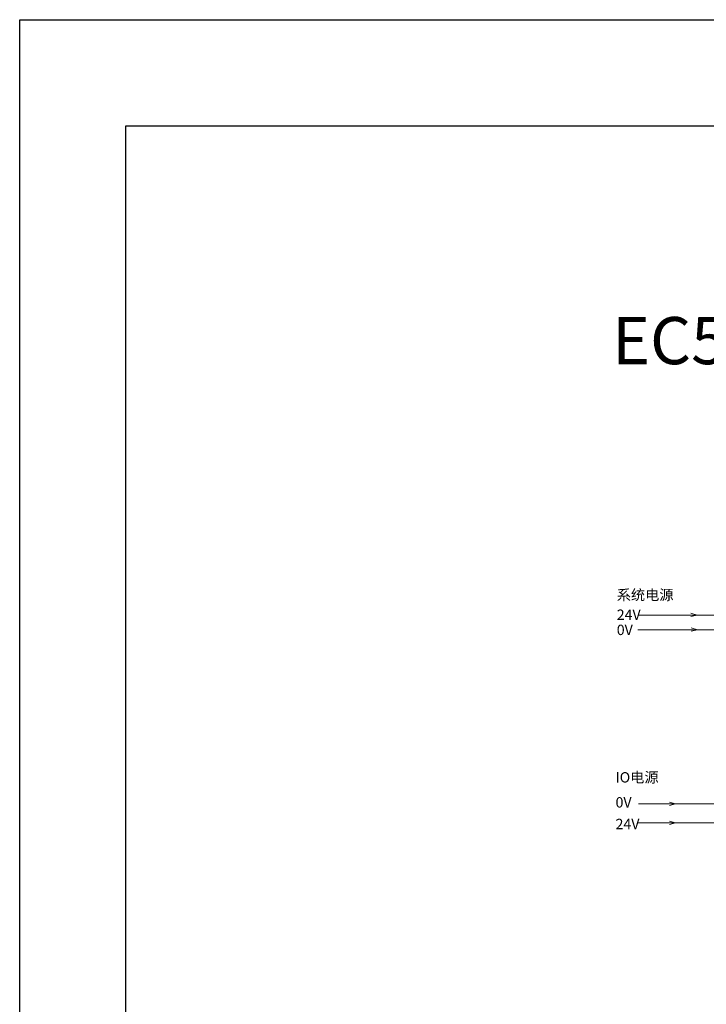
# Model space of a CAD drawing. Units: inches. Extents: x 4769 to 6140, y -44256 to -43728.
# Drawn here: x 5472 to 5617, y -43992 to -43783 of the extents above; entities that cross this region are included whole.
import ezdxf

# ---------------------------------------------------------------- set-up
doc = ezdxf.new("R2010")
doc.units = ezdxf.units.IN
doc.header["$MEASUREMENT"] = 0
doc.layers.get('0').update_dxf_attribs({"lineweight": 30})
doc.layers.add('DIM', color=3, linetype='Continuous', lineweight=13)

msp = doc.modelspace()

# ---------------------------------------------------------------- linework, layer by layer
for points in [[(5471.516, -43783.082), (6139.766, -43783.082), (6139.766, -44255.582), (5471.516, -44255.582)], [(5494.016, -43805.582), (6117.266, -43805.582), (6117.266, -44233.082), (5494.016, -44233.082)]]:
    msp.add_lwpolyline(points, close=True)
at = {"layer": 'DIM', "color": 1}
for p, q in [((5633.369, -43909.171), (5602.384, -43909.171)), ((5633.382, -43953.162), (5602.391, -43953.162))]:
    msp.add_line(p, q, dxfattribs=at)
at = {"layer": 'DIM', "color": 3}
for p, q in [((5614.963, -43909.171), (5613.585, -43908.775)), ((5614.963, -43909.171), (5613.621, -43909.49)), ((5615.044, -43912.271), (5613.666, -43911.875)), ((5615.044, -43912.271), (5613.701, -43912.59)), ((5610.35, -43949.142), (5609.06, -43948.779)), ((5610.35, -43949.142), (5609.06, -43949.503)), ((5610.35, -43953.162), (5609.06, -43952.799)), ((5610.35, -43953.162), (5609.06, -43953.523))]:
    msp.add_line(p, q, dxfattribs=at)
at = {"layer": 'DIM', "color": 5}
for p, q in [((5629.565, -43912.271), (5602.384, -43912.271)), ((5629.565, -43949.142), (5602.547, -43949.142))]:
    msp.add_line(p, q, dxfattribs=at)

# ---------------------------------------------------------------- texts
at = {"color": 5, "insert": (5596.932, -43846.044), "char_height": 10, "width": 174.18487, "attachment_point": 1}
msp.add_mtext('{\\C256;EC5R-O32N（NPN输出）}', dxfattribs=at)
at = {"layer": 'DIM', "color": 3, "insert": (5597.921, -43903.791), "char_height": 2.2, "width": 34.58814, "attachment_point": 1}
msp.add_mtext('{\\fFangSong|b0|i0|c134|p2;系统电源}', dxfattribs=at)
at = {"layer": 'DIM', "color": 0, "char_height": 2.2, "width": 2.76532, "attachment_point": 1}
for s, insert in [('{\\fFangSong|b0|i0|c134|p2;24V}', (5597.921, -43907.997)), ('{\\fFangSong|b0|i0|c134|p2;0V}', (5597.921, -43911.208)), ('{\\fFangSong|b0|i0|c134|p2;0V}', (5597.665, -43947.731)), ('{\\fFangSong|b0|i0|c134|p2;24V}', (5597.665, -43952.318))]:
    msp.add_mtext(s, dxfattribs=dict(at, insert=insert))
at = {"layer": 'DIM', "color": 3, "insert": (5597.665, -43942.434), "char_height": 2.2, "attachment_point": 1}
msp.add_mtext_dynamic_manual_height_columns('{\\fFangSong|b0|i0|c134|p2;IO电源}', width=15.71446, gutter_width=11, heights=[12.414], dxfattribs=at)

doc.saveas('drawing.dxf')
